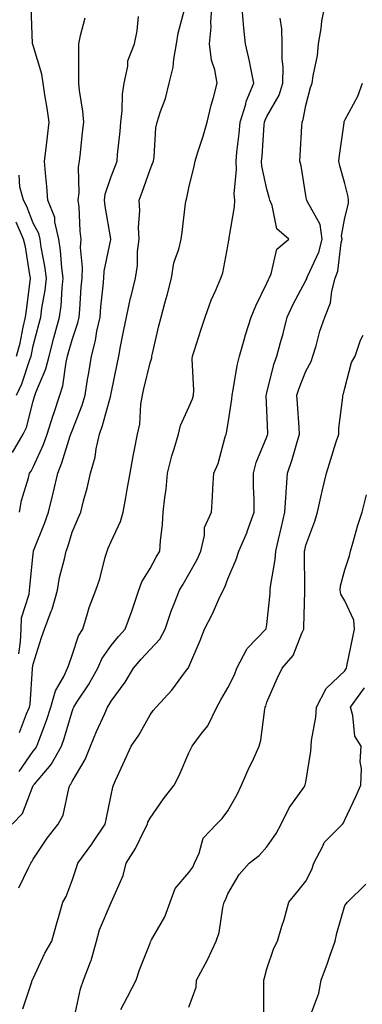
# Model space of a CAD drawing. Units: inches. Extents: x 942083 to 944723, y 7332218 to 7334858.
# Drawn here: x 944025 to 944113, y 7334256 to 7334508 of the extents above; entities that cross this region are included whole.
import ezdxf

# ---------------------------------------------------------------- set-up
doc = ezdxf.new("R2010")
doc.units = ezdxf.units.IN
doc.header["$MEASUREMENT"] = 0
doc.layers.add('Contour_94207332', color=7, linetype='Continuous', true_color=0x264468)

msp = doc.modelspace()

# ---------------------------------------------------------------- linework, layer by layer
at = {"layer": 'Contour_94207332'}
for points in [[(944022.63, 7334301.92, 3277), (944025.28, 7334304.7, 3277), (944028.05, 7334311.82, 3277), (944028.09, 7334311.88, 3277), (944028.1, 7334311.92, 3277), (944028.36, 7334312.23, 3277), (944032.71, 7334317.27, 3277), (944035.33, 7334321.92, 3277), (944036.05, 7334323.92, 3277), (944038.05, 7334330.84, 3277), (944038.36, 7334331.61, 3277), (944038.5, 7334331.92, 3277), (944039.3, 7334333.17, 3277), (944042.29, 7334337.68, 3277), (944044.65, 7334341.92, 3277), (944045.69, 7334344.29, 3277), (944048.05, 7334347.73, 3277), (944049.96, 7334350.01, 3277), (944051.67, 7334351.92, 3277), (944053.39, 7334356.57, 3277), (944053.69, 7334357.56, 3277), (944055.15, 7334361.92, 3277), (944055.92, 7334364.05, 3277), (944058.05, 7334367.51, 3277), (944059.63, 7334370.34, 3277), (944060.56, 7334371.92, 3277), (944060.73, 7334374.6, 3277), (944061.25, 7334378.71, 3277), (944061.43, 7334381.92, 3277), (944061.84, 7334385.71, 3277), (944062.16, 7334387.81, 3277), (944062.57, 7334391.92, 3277), (944063.65, 7334396.32, 3277), (944064.28, 7334398.15, 3277), (944065.35, 7334401.92, 3277), (944065.84, 7334404.13, 3277), (944068.05, 7334408.87, 3277), (944068.97, 7334411, 3277), (944069.21, 7334411.92, 3277), (944069.3, 7334413.17, 3277), (944068.85, 7334421.12, 3277), (944068.92, 7334421.92, 3277), (944069.35, 7334423.22, 3277), (944071.17, 7334428.8, 3277), (944072.23, 7334431.92, 3277), (944073.71, 7334436.26, 3277), (944074.93, 7334438.8, 3277), (944076.24, 7334441.92, 3277), (944076.75, 7334443.22, 3277), (944078.05, 7334450.13, 3277), (944078.3, 7334451.67, 3277), (944078.35, 7334451.92, 3277), (944078.36, 7334452.23, 3277), (944079.77, 7334460.2, 3277), (944079.79, 7334461.92, 3277), (944079.67, 7334463.54, 3277), (944080.24, 7334469.73, 3277), (944080.12, 7334471.92, 3277), (944080.35, 7334474.22, 3277), (944080.96, 7334479.01, 3277), (944081.23, 7334481.92, 3277), (944082.61, 7334486.48, 3277), (944082.75, 7334487.22, 3277), (944084.69, 7334491.92, 3277), (944083.81, 7334496.16, 3277), (944083.62, 7334497.49, 3277), (944082.53, 7334501.92, 3277), (944082.09, 7334505.96, 3277), (944081.97, 7334508, 3277), (944081.58, 7334511.92, 3277)], [(944022.74, 7334397.23, 3282), (944025.5, 7334401.92, 3282), (944026.33, 7334403.64, 3282), (944028.05, 7334410.4, 3282), (944028.4, 7334411.57, 3282), (944028.75, 7334412.62, 3282), (944031.32, 7334418.65, 3282), (944032.12, 7334421.92, 3282), (944033.38, 7334426.58, 3282), (944033.65, 7334427.52, 3282), (944034.85, 7334431.92, 3282), (944035.2, 7334434.77, 3282), (944035.46, 7334439.33, 3282), (944035.75, 7334441.92, 3282), (944035.41, 7334444.56, 3282), (944035.1, 7334448.97, 3282), (944034.68, 7334451.92, 3282), (944033.64, 7334456.33, 3282), (944033.59, 7334457.46, 3282), (944031.8, 7334461.92, 3282), (944031.56, 7334465.43, 3282), (944031.2, 7334468.77, 3282), (944030.97, 7334471.92, 3282), (944031.35, 7334475.22, 3282), (944031.76, 7334478.21, 3282), (944032.17, 7334481.92, 3282), (944031.64, 7334485.51, 3282), (944031.06, 7334488.91, 3282), (944030.6, 7334491.92, 3282), (944030.3, 7334494.17, 3282), (944028.05, 7334501.55, 3282), (944027.95, 7334501.82, 3282), (944027.92, 7334501.92, 3282), (944027.91, 7334502.06, 3282), (944027.52, 7334511.39, 3282)], [(944024.5, 7334315.47, 3278), (944028.05, 7334320.67, 3278), (944028.63, 7334321.34, 3278), (944028.96, 7334321.92, 3278), (944029.48, 7334323.34, 3278), (944031.51, 7334328.47, 3278), (944032.63, 7334331.92, 3278), (944033.82, 7334336.15, 3278), (944035.92, 7334339.79, 3278), (944036.88, 7334341.92, 3278), (944037.17, 7334342.8, 3278), (944038.05, 7334345.27, 3278), (944039.73, 7334350.25, 3278), (944040.76, 7334351.92, 3278), (944042.03, 7334355.91, 3278), (944042.44, 7334357.52, 3278), (944044.15, 7334361.92, 3278), (944045.18, 7334364.79, 3278), (944046.56, 7334370.42, 3278), (944047.01, 7334371.92, 3278), (944047.32, 7334372.65, 3278), (944048.05, 7334374.38, 3278), (944050.48, 7334379.49, 3278), (944051.14, 7334381.92, 3278), (944051.83, 7334385.7, 3278), (944052.22, 7334387.75, 3278), (944052.98, 7334391.92, 3278), (944053.72, 7334396.25, 3278), (944054.09, 7334397.96, 3278), (944054.83, 7334401.92, 3278), (944055.47, 7334404.5, 3278), (944055.72, 7334409.59, 3278), (944056.14, 7334411.92, 3278), (944056.48, 7334413.5, 3278), (944058.05, 7334420.19, 3278), (944058.5, 7334421.48, 3278), (944058.55, 7334421.92, 3278), (944058.7, 7334422.57, 3278), (944060.33, 7334429.65, 3278), (944060.88, 7334431.92, 3278), (944061.93, 7334435.8, 3278), (944062.47, 7334437.5, 3278), (944063.52, 7334441.92, 3278), (944064.14, 7334445.82, 3278), (944065.46, 7334449.33, 3278), (944066.07, 7334451.92, 3278), (944066.29, 7334453.68, 3278), (944067.18, 7334461.05, 3278), (944067.29, 7334461.92, 3278), (944067.49, 7334462.48, 3278), (944068.05, 7334465.04, 3278), (944069.38, 7334470.59, 3278), (944069.63, 7334471.92, 3278), (944070.33, 7334474.19, 3278), (944071.72, 7334478.25, 3278), (944072.73, 7334481.92, 3278), (944073.71, 7334486.26, 3278), (944074.33, 7334488.2, 3278), (944075.32, 7334491.92, 3278), (944074.71, 7334495.26, 3278), (944073.86, 7334497.74, 3278), (944073.35, 7334501.92, 3278), (944073.77, 7334506.2, 3278), (944073.7, 7334507.57, 3278), (944074.04, 7334511.92, 3278)], [(944024.56, 7334325.41, 3279), (944026.3, 7334330.18, 3279), (944027.09, 7334331.92, 3279), (944027.27, 7334332.7, 3279), (944027.88, 7334341.76, 3279), (944027.91, 7334341.92, 3279), (944027.92, 7334342.05, 3279), (944028.05, 7334342.98, 3279), (944030.21, 7334349.76, 3279), (944030.95, 7334351.92, 3279), (944032.7, 7334356.57, 3279), (944032.92, 7334357.05, 3279), (944034.29, 7334361.92, 3279), (944034.83, 7334365.15, 3279), (944036.1, 7334369.97, 3279), (944036.49, 7334371.92, 3279), (944036.91, 7334373.06, 3279), (944038.05, 7334376.75, 3279), (944039.59, 7334380.37, 3279), (944040.26, 7334381.92, 3279), (944040.99, 7334384.86, 3279), (944041.92, 7334388.05, 3279), (944042.79, 7334391.92, 3279), (944044.01, 7334395.97, 3279), (944044.24, 7334398.12, 3279), (944045.1, 7334401.92, 3279), (944045.86, 7334404.11, 3279), (944047.96, 7334411.83, 3279), (944047.99, 7334411.92, 3279), (944048, 7334411.97, 3279), (944048.05, 7334412.3, 3279), (944049.66, 7334420.31, 3279), (944050.01, 7334421.92, 3279), (944050.49, 7334424.37, 3279), (944051.35, 7334428.61, 3279), (944051.99, 7334431.92, 3279), (944053.08, 7334436.89, 3279), (944053.1, 7334436.97, 3279), (944054.32, 7334441.92, 3279), (944054.82, 7334445.16, 3279), (944054.84, 7334448.71, 3279), (944055.22, 7334451.92, 3279), (944055.06, 7334454.91, 3279), (944055.4, 7334459.27, 3279), (944055.22, 7334461.92, 3279), (944056, 7334463.97, 3279), (944058.05, 7334469.73, 3279), (944058.72, 7334471.25, 3279), (944058.92, 7334471.92, 3279), (944059.11, 7334472.98, 3279), (944059.54, 7334480.43, 3279), (944059.91, 7334481.92, 3279), (944060.73, 7334484.6, 3279), (944061.99, 7334487.98, 3279), (944062.98, 7334491.92, 3279), (944064.03, 7334495.94, 3279), (944064.12, 7334497.99, 3279), (944064.85, 7334501.92, 3279), (944065.26, 7334504.71, 3279), (944066.93, 7334510.79, 3279)], [(944025.36, 7334254.61, 3275), (944027.68, 7334261.55, 3275), (944027.83, 7334261.92, 3275), (944027.9, 7334262.07, 3275), (944028.05, 7334262.41, 3275), (944031.08, 7334268.9, 3275), (944032.85, 7334271.92, 3275), (944033.99, 7334275.99, 3275), (944034.74, 7334278.6, 3275), (944035.67, 7334281.92, 3275), (944036.54, 7334283.43, 3275), (944038.05, 7334287.48, 3275), (944039.15, 7334290.82, 3275), (944039.53, 7334291.92, 3275), (944043.12, 7334296.85, 3275), (944043.39, 7334297.27, 3275), (944046.56, 7334301.92, 3275), (944046.82, 7334303.16, 3275), (944048.05, 7334309.35, 3275), (944048.51, 7334311.46, 3275), (944048.7, 7334311.92, 3275), (944049.23, 7334313.11, 3275), (944051.59, 7334318.38, 3275), (944053.22, 7334321.92, 3275), (944055.2, 7334324.77, 3275), (944058.05, 7334329.94, 3275), (944058.88, 7334331.09, 3275), (944059.65, 7334331.92, 3275), (944063.66, 7334336.31, 3275), (944067.17, 7334341.05, 3275), (944067.84, 7334341.92, 3275), (944067.94, 7334342.03, 3275), (944068.05, 7334342.31, 3275), (944070.92, 7334349.05, 3275), (944072.03, 7334351.92, 3275), (944074.09, 7334355.88, 3275), (944075.75, 7334359.62, 3275), (944076.83, 7334361.92, 3275), (944077.25, 7334362.72, 3275), (944078.05, 7334364.84, 3275), (944080.16, 7334369.81, 3275), (944080.81, 7334371.92, 3275), (944082.96, 7334376.83, 3275), (944083.02, 7334376.95, 3275), (944084.82, 7334381.92, 3275), (944084.77, 7334385.2, 3275), (944084.64, 7334388.52, 3275), (944084.6, 7334391.92, 3275), (944085.31, 7334394.66, 3275), (944088.05, 7334401.23, 3275), (944088.24, 7334401.73, 3275), (944088.29, 7334401.92, 3275), (944088.28, 7334402.15, 3275), (944088.05, 7334408.08, 3275), (944087.87, 7334411.74, 3275), (944087.88, 7334411.92, 3275), (944087.91, 7334412.06, 3275), (944088.05, 7334412.56, 3275), (944089.93, 7334420.04, 3275), (944090.61, 7334421.92, 3275), (944091.56, 7334425.42, 3275), (944092.24, 7334427.73, 3275), (944093.28, 7334431.92, 3275), (944094.75, 7334435.22, 3275), (944098.05, 7334441.28, 3275), (944098.27, 7334441.7, 3275), (944098.33, 7334441.92, 3275), (944098.48, 7334442.35, 3275), (944101.41, 7334448.56, 3275), (944102.25, 7334451.92, 3275), (944101.73, 7334455.61, 3275), (944098.36, 7334461.61, 3275), (944098.26, 7334461.92, 3275), (944098.23, 7334462.1, 3275), (944098.05, 7334463.12, 3275), (944096.81, 7334470.67, 3275), (944096.51, 7334471.92, 3275), (944096.62, 7334473.35, 3275), (944097, 7334480.86, 3275), (944097.07, 7334481.92, 3275), (944097.39, 7334482.59, 3275), (944098.05, 7334486.19, 3275), (944099.24, 7334490.73, 3275), (944099.64, 7334491.92, 3275), (944099.9, 7334493.76, 3275), (944101.01, 7334498.97, 3275), (944101.33, 7334501.92, 3275), (944102.01, 7334505.88, 3275), (944102.19, 7334507.77, 3275), (944103.02, 7334511.92, 3275)], [(944024.35, 7334285.62, 3276), (944026.87, 7334290.74, 3276), (944027.49, 7334291.92, 3276), (944027.68, 7334292.29, 3276), (944028.05, 7334293.01, 3276), (944031.62, 7334298.35, 3276), (944034.5, 7334301.92, 3276), (944035.72, 7334304.26, 3276), (944037.19, 7334311.06, 3276), (944037.48, 7334311.92, 3276), (944037.74, 7334312.23, 3276), (944038.05, 7334312.87, 3276), (944041.44, 7334318.54, 3276), (944042.75, 7334321.92, 3276), (944044.32, 7334325.66, 3276), (944046.45, 7334330.32, 3276), (944047.16, 7334331.92, 3276), (944047.5, 7334332.46, 3276), (944048.05, 7334333.49, 3276), (944051.63, 7334338.34, 3276), (944053.85, 7334341.92, 3276), (944055.77, 7334344.2, 3276), (944058.05, 7334346.73, 3276), (944060.6, 7334349.38, 3276), (944061.92, 7334351.92, 3276), (944063.45, 7334356.52, 3276), (944064.09, 7334357.96, 3276), (944065.65, 7334361.92, 3276), (944066.52, 7334363.45, 3276), (944068.05, 7334366, 3276), (944070.19, 7334369.78, 3276), (944071.12, 7334371.92, 3276), (944072.05, 7334375.93, 3276), (944072.02, 7334377.95, 3276), (944073.85, 7334381.92, 3276), (944074.11, 7334385.86, 3276), (944074.15, 7334388.02, 3276), (944074.39, 7334391.92, 3276), (944075.55, 7334394.42, 3276), (944077.33, 7334401.2, 3276), (944077.58, 7334401.92, 3276), (944077.71, 7334402.27, 3276), (944078.05, 7334404.18, 3276), (944079.09, 7334410.88, 3276), (944079.13, 7334411.92, 3276), (944079.43, 7334413.29, 3276), (944080.46, 7334419.51, 3276), (944081.02, 7334421.92, 3276), (944082.23, 7334426.1, 3276), (944082.57, 7334427.4, 3276), (944084, 7334431.92, 3276), (944085.17, 7334434.81, 3276), (944088.05, 7334440.59, 3276), (944088.43, 7334441.53, 3276), (944088.63, 7334441.92, 3276), (944089.14, 7334443.01, 3276), (944090.64, 7334449.33, 3276), (944093.71, 7334451.92, 3276), (944090.64, 7334454.51, 3276), (944089.41, 7334460.56, 3276), (944088.79, 7334461.92, 3276), (944088.67, 7334462.54, 3276), (944088.05, 7334464.7, 3276), (944086.77, 7334470.64, 3276), (944086.7, 7334471.92, 3276), (944086.82, 7334473.15, 3276), (944087.37, 7334481.24, 3276), (944087.42, 7334481.92, 3276), (944087.57, 7334482.4, 3276), (944088.05, 7334483.34, 3276), (944091.17, 7334488.8, 3276), (944092.15, 7334491.92, 3276), (944092.2, 7334496.07, 3276), (944091.96, 7334498.01, 3276), (944092.01, 7334501.92, 3276), (944091.9, 7334505.77, 3276), (944091.47, 7334508.5, 3276)], [(944024.37, 7334345.6, 3280), (944024.8, 7334348.66, 3280), (944024.97, 7334351.92, 3280), (944025.09, 7334354.87, 3280), (944027.06, 7334360.93, 3280), (944027.13, 7334361.92, 3280), (944027.22, 7334362.75, 3280), (944028.05, 7334371.23, 3280), (944028.11, 7334371.86, 3280), (944028.13, 7334371.92, 3280), (944028.17, 7334372.04, 3280), (944030.96, 7334379.01, 3280), (944031.95, 7334381.92, 3280), (944033.18, 7334386.79, 3280), (944033.25, 7334387.12, 3280), (944034.37, 7334391.92, 3280), (944035.44, 7334394.53, 3280), (944037.59, 7334401.47, 3280), (944037.76, 7334401.92, 3280), (944037.83, 7334402.14, 3280), (944038.05, 7334402.78, 3280), (944040.59, 7334409.38, 3280), (944041.38, 7334411.92, 3280), (944042.03, 7334415.9, 3280), (944042.33, 7334417.65, 3280), (944043.02, 7334421.92, 3280), (944044.09, 7334425.88, 3280), (944044.43, 7334428.3, 3280), (944045.23, 7334431.92, 3280), (944045.45, 7334434.52, 3280), (944046.04, 7334439.9, 3280), (944046.21, 7334441.92, 3280), (944046.29, 7334443.68, 3280), (944047.97, 7334451.84, 3280), (944047.97, 7334451.92, 3280), (944047.96, 7334452.01, 3280), (944046.52, 7334460.39, 3280), (944046.36, 7334461.92, 3280), (944046.55, 7334463.42, 3280), (944048.05, 7334467.95, 3280), (944049.17, 7334470.8, 3280), (944049.58, 7334471.92, 3280), (944049.72, 7334473.59, 3280), (944050.4, 7334479.56, 3280), (944050.59, 7334481.92, 3280), (944050.94, 7334484.82, 3280), (944050.95, 7334489.02, 3280), (944051.43, 7334491.92, 3280), (944052.37, 7334496.24, 3280), (944052.35, 7334497.62, 3280), (944054.08, 7334501.92, 3280), (944054.72, 7334505.26, 3280), (944055.13, 7334509, 3280)], [(944024.51, 7334381.92, 3281), (944025.04, 7334384.93, 3281), (944026.82, 7334390.69, 3281), (944027.08, 7334391.92, 3281), (944027.53, 7334392.44, 3281), (944028.05, 7334393.44, 3281), (944030.71, 7334399.26, 3281), (944031.65, 7334401.92, 3281), (944033.19, 7334406.78, 3281), (944033.33, 7334407.21, 3281), (944034.9, 7334411.92, 3281), (944035.68, 7334414.29, 3281), (944036.52, 7334420.38, 3281), (944036.89, 7334421.92, 3281), (944037.14, 7334422.83, 3281), (944038.05, 7334426.11, 3281), (944039.53, 7334430.44, 3281), (944039.86, 7334431.92, 3281), (944040.02, 7334433.9, 3281), (944040.41, 7334439.56, 3281), (944040.63, 7334441.92, 3281), (944040.75, 7334444.62, 3281), (944040.22, 7334449.75, 3281), (944040.35, 7334451.92, 3281), (944040.11, 7334453.98, 3281), (944039.82, 7334460.15, 3281), (944039.64, 7334461.92, 3281), (944039.87, 7334463.74, 3281), (944039.65, 7334470.32, 3281), (944039.93, 7334471.92, 3281), (944040.18, 7334474.05, 3281), (944040.73, 7334479.25, 3281), (944041.04, 7334481.92, 3281), (944040.82, 7334484.69, 3281), (944039.94, 7334490.02, 3281), (944039.78, 7334491.92, 3281), (944039.77, 7334493.64, 3281), (944039.78, 7334500.19, 3281), (944039.78, 7334501.92, 3281), (944040.23, 7334504.1, 3281), (944041.37, 7334508.6, 3281)], [(944038.69, 7334252.56, 3274), (944040.23, 7334259.74, 3274), (944041, 7334261.92, 3274), (944042.78, 7334266.65, 3274), (944042.95, 7334267.02, 3274), (944044.32, 7334271.92, 3274), (944045.12, 7334274.85, 3274), (944048.05, 7334281.84, 3274), (944048.08, 7334281.89, 3274), (944048.11, 7334281.92, 3274), (944048.14, 7334282.01, 3274), (944051.17, 7334288.8, 3274), (944051.92, 7334291.92, 3274), (944054.29, 7334295.67, 3274), (944056.61, 7334300.49, 3274), (944057.38, 7334301.92, 3274), (944057.53, 7334302.44, 3274), (944058.05, 7334303.46, 3274), (944061.5, 7334308.47, 3274), (944064.27, 7334311.92, 3274), (944065.55, 7334314.42, 3274), (944068.05, 7334320.24, 3274), (944068.59, 7334321.38, 3274), (944068.87, 7334321.92, 3274), (944071.28, 7334325.15, 3274), (944072.85, 7334327.12, 3274), (944075.17, 7334331.92, 3274), (944076.19, 7334333.78, 3274), (944078.05, 7334336.91, 3274), (944079.75, 7334340.22, 3274), (944080.37, 7334341.92, 3274), (944082.91, 7334346.79, 3274), (944082.99, 7334346.98, 3274), (944087.81, 7334351.92, 3274), (944087.88, 7334352.09, 3274), (944088.05, 7334353.11, 3274), (944088.87, 7334361.1, 3274), (944088.92, 7334361.92, 3274), (944089.01, 7334362.87, 3274), (944090.21, 7334369.77, 3274), (944090.36, 7334371.92, 3274), (944091.07, 7334374.94, 3274), (944091.81, 7334378.16, 3274), (944092.69, 7334381.92, 3274), (944093, 7334386.87, 3274), (944093, 7334386.97, 3274), (944093.38, 7334391.92, 3274), (944094.57, 7334395.4, 3274), (944095.7, 7334399.57, 3274), (944096.42, 7334401.92, 3274), (944096.32, 7334403.65, 3274), (944095.87, 7334409.74, 3274), (944095.76, 7334411.92, 3274), (944096.29, 7334413.68, 3274), (944098.05, 7334418.03, 3274), (944099.42, 7334420.55, 3274), (944099.88, 7334421.92, 3274), (944100.69, 7334424.55, 3274), (944101.67, 7334428.3, 3274), (944102.91, 7334431.92, 3274), (944104.39, 7334435.58, 3274), (944104.72, 7334438.59, 3274), (944105.6, 7334441.92, 3274), (944106.24, 7334443.73, 3274), (944107.11, 7334450.98, 3274), (944107.35, 7334451.92, 3274), (944107.23, 7334452.74, 3274), (944108.05, 7334457.39, 3274), (944108.97, 7334461, 3274), (944109.03, 7334461.92, 3274), (944108.9, 7334462.76, 3274), (944108.05, 7334466.2, 3274), (944106.8, 7334470.67, 3274), (944106.54, 7334471.92, 3274), (944106.66, 7334473.31, 3274), (944107.87, 7334481.74, 3274), (944107.89, 7334481.92, 3274), (944107.92, 7334482.04, 3274), (944108.05, 7334482.37, 3274), (944111.42, 7334488.56, 3274), (944112.59, 7334491.92, 3274)], [(944023.8, 7334411.92, 3283), (944025.16, 7334414.81, 3283), (944027.17, 7334421.04, 3283), (944027.51, 7334421.92, 3283), (944027.63, 7334422.34, 3283), (944028.05, 7334424.53, 3283), (944029.6, 7334430.37, 3283), (944030.02, 7334431.92, 3283), (944030.31, 7334434.18, 3283), (944031.13, 7334438.84, 3283), (944031.46, 7334441.92, 3283), (944031.09, 7334444.95, 3283), (944030.15, 7334449.82, 3283), (944029.86, 7334451.92, 3283), (944029.51, 7334453.38, 3283), (944028.05, 7334456, 3283), (944026.39, 7334460.26, 3283), (944025.53, 7334461.92, 3283), (944024.66, 7334465.31, 3283), (944024.44, 7334468.31, 3283)], [(944023.76, 7334421.92, 3284), (944024.7, 7334425.27, 3284), (944025.49, 7334429.36, 3284), (944026.12, 7334431.92, 3284), (944026.32, 7334433.65, 3284), (944027.28, 7334441.15, 3284), (944027.37, 7334441.92, 3284), (944027.18, 7334442.78, 3284), (944026.09, 7334449.96, 3284), (944025.59, 7334451.92, 3284), (944023.68, 7334456.29, 3284)], [(944050.56, 7334254.43, 3273), (944052.27, 7334257.7, 3273), (944054.52, 7334261.92, 3273), (944055.34, 7334264.63, 3273), (944058.05, 7334271.46, 3273), (944058.18, 7334271.79, 3273), (944058.24, 7334271.92, 3273), (944058.42, 7334272.3, 3273), (944061.81, 7334278.17, 3273), (944063.26, 7334281.92, 3273), (944064.52, 7334285.45, 3273), (944068.05, 7334289.56, 3273), (944069.02, 7334290.95, 3273), (944069.48, 7334291.92, 3273), (944070.67, 7334294.54, 3273), (944071.66, 7334298.31, 3273), (944075.12, 7334301.92, 3273), (944076.59, 7334303.38, 3273), (944078.05, 7334305.39, 3273), (944080.39, 7334309.58, 3273), (944081.51, 7334311.92, 3273), (944083.53, 7334316.44, 3273), (944084.4, 7334318.26, 3273), (944086.1, 7334321.92, 3273), (944086.5, 7334323.47, 3273), (944087.5, 7334331.38, 3273), (944087.62, 7334331.92, 3273), (944087.76, 7334332.21, 3273), (944088.05, 7334333.19, 3273), (944090.69, 7334339.28, 3273), (944091.95, 7334341.92, 3273), (944094.8, 7334345.17, 3273), (944097, 7334350.87, 3273), (944097.53, 7334351.92, 3273), (944097.57, 7334352.4, 3273), (944097.75, 7334361.62, 3273), (944097.77, 7334361.92, 3273), (944097.79, 7334362.18, 3273), (944097.67, 7334371.54, 3273), (944097.7, 7334371.92, 3273), (944097.77, 7334372.21, 3273), (944098.05, 7334373.43, 3273), (944100.33, 7334379.64, 3273), (944101.02, 7334381.92, 3273), (944101.91, 7334385.78, 3273), (944102.35, 7334387.63, 3273), (944103.32, 7334391.92, 3273), (944104.5, 7334395.48, 3273), (944105.77, 7334399.65, 3273), (944106.5, 7334401.92, 3273), (944106.52, 7334403.45, 3273), (944107.55, 7334411.42, 3273), (944107.55, 7334411.92, 3273), (944107.71, 7334412.26, 3273), (944108.05, 7334413.73, 3273), (944109.74, 7334420.24, 3273), (944110.69, 7334421.92, 3273), (944112.11, 7334425.98, 3273), (944112.72, 7334427.26, 3273)], [(944068.05, 7334255.07, 3272), (944069.86, 7334260.12, 3272), (944069.98, 7334261.92, 3272), (944072.22, 7334266.09, 3272), (944072.83, 7334267.14, 3272), (944075.06, 7334271.92, 3272), (944075.76, 7334274.21, 3272), (944076.72, 7334280.59, 3272), (944077.04, 7334281.92, 3272), (944077.43, 7334282.54, 3272), (944078.05, 7334284.11, 3272), (944080.89, 7334289.08, 3272), (944083.48, 7334291.92, 3272), (944086.05, 7334293.92, 3272), (944088.05, 7334296.14, 3272), (944090.42, 7334299.54, 3272), (944091.67, 7334301.92, 3272), (944093.8, 7334306.16, 3272), (944097.49, 7334311.36, 3272), (944097.86, 7334311.92, 3272), (944097.91, 7334312.06, 3272), (944098.05, 7334312.71, 3272), (944099.35, 7334320.62, 3272), (944099.38, 7334321.92, 3272), (944099.48, 7334323.35, 3272), (944100.59, 7334329.38, 3272), (944100.74, 7334331.92, 3272), (944103.23, 7334336.74, 3272), (944108.05, 7334341.28, 3272), (944108.33, 7334341.63, 3272), (944108.45, 7334341.92, 3272), (944108.56, 7334342.43, 3272), (944110.09, 7334349.88, 3272), (944110.52, 7334351.92, 3272), (944110.34, 7334354.21, 3272), (944108.05, 7334359.2, 3272), (944107.04, 7334360.91, 3272), (944106.82, 7334361.92, 3272), (944106.95, 7334363.03, 3272), (944108.05, 7334367.13, 3272), (944109.23, 7334370.73, 3272), (944109.48, 7334371.92, 3272), (944110.09, 7334373.97, 3272), (944111.38, 7334378.59, 3272), (944112.47, 7334381.92, 3272), (944113.63, 7334386.35, 3272)], [(944087.23, 7334252.74, 3271), (944087.29, 7334261.16, 3271), (944087.26, 7334261.92, 3271), (944087.43, 7334262.54, 3271), (944088.05, 7334264.84, 3271), (944089.85, 7334270.13, 3271), (944090.75, 7334271.92, 3271), (944091.9, 7334275.77, 3271), (944092.48, 7334277.48, 3271), (944093.67, 7334281.92, 3271), (944095.67, 7334284.3, 3271), (944098.05, 7334287.33, 3271), (944099.61, 7334290.36, 3271), (944100.07, 7334291.92, 3271), (944102.39, 7334296.26, 3271), (944102.76, 7334297.21, 3271), (944107.44, 7334301.92, 3271), (944107.69, 7334302.28, 3271), (944108.05, 7334303.01, 3271), (944110.89, 7334309.07, 3271), (944112.17, 7334311.92, 3271), (944112.32, 7334316.19, 3271), (944112.01, 7334317.96, 3271), (944112.22, 7334321.92, 3271), (944110.66, 7334324.53, 3271), (944110.14, 7334329.83, 3271), (944109.49, 7334331.92, 3271), (944113.12, 7334336.85, 3271)], [(944099.3, 7334253.17, 3270), (944101.35, 7334258.62, 3270), (944102.01, 7334261.92, 3270), (944103.62, 7334266.35, 3270), (944104.22, 7334268.09, 3270), (944105.58, 7334271.92, 3270), (944106, 7334273.98, 3270), (944108.05, 7334281.1, 3270), (944108.43, 7334281.54, 3270), (944108.76, 7334281.92, 3270), (944113.44, 7334286.53, 3270)]]:
    msp.add_polyline3d(points, dxfattribs=at)

doc.saveas('drawing.dxf')
